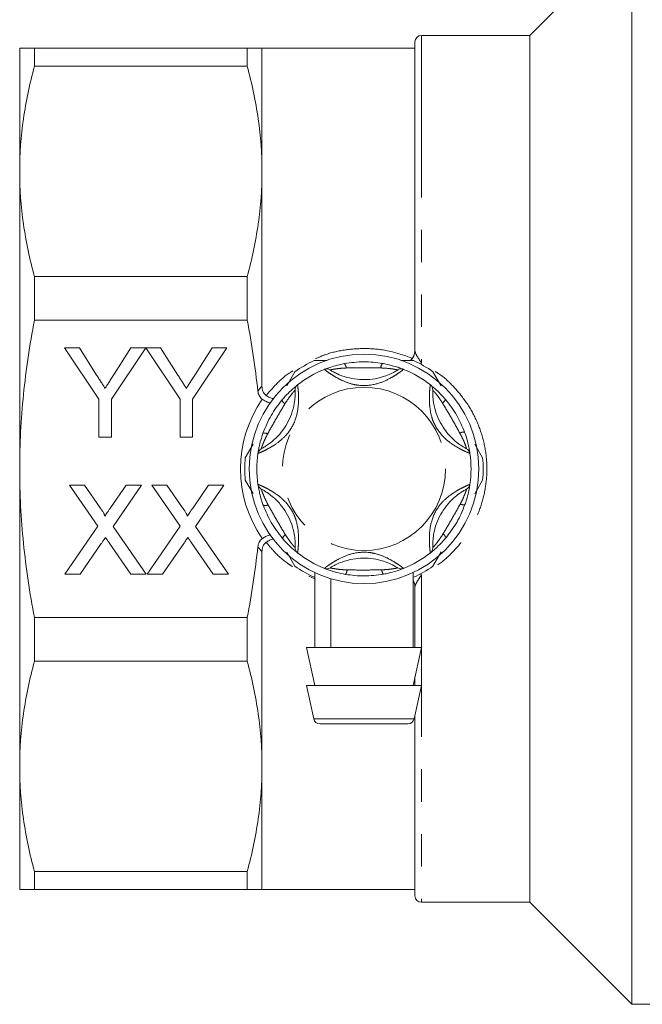
# Model space of a CAD drawing. Units: millimetres. Extents: x 149 to 258, y 78 to 256.
# Drawn here: x 149 to 173, y 191 to 229 of the extents above; entities that cross this region are included whole.
import ezdxf

# ---------------------------------------------------------------- set-up
doc = ezdxf.new("R2010")
doc.units = ezdxf.units.MM
doc.linetypes.add('PHANTOM', pattern=[12.7, 6.35, -1.27, 1.27, -1.27, 1.27, -1.27])

msp = doc.modelspace()

# ---------------------------------------------------------------- linework, layer by layer
at = {"color": 7, "linetype": 'Continuous', "lineweight": 15}
for p, q in [((172.742, 232.861), (168.742, 228.861)), ((172.742, 232.861), (172.742, 190.861)), ((168.742, 228.861), (164.492, 228.861)), ((168.742, 228.861), (168.742, 194.861)), ((148.742, 223.528), (148.742, 228.361)), ((149.319, 228.361), (149.319, 227.651)), ((157.664, 228.361), (149.319, 228.361)), ((157.664, 228.361), (157.664, 227.651)), ((164.242, 228.361), (158.242, 228.361)), ((158.242, 228.361), (158.242, 223.528)), ((164.242, 216.494), (164.242, 228.611)), ((149.319, 227.651), (157.664, 227.651)), ((148.742, 211.861), (148.742, 223.528)), ((158.242, 223.528), (158.242, 215.11)), ((149.319, 219.405), (149.319, 217.691)), ((157.664, 219.405), (149.319, 219.405)), ((157.664, 219.405), (157.664, 217.691)), ((149.319, 217.691), (157.664, 217.691)), ((150.497, 216.611), (151.081, 216.611)), ((151.843, 214.593), (150.497, 216.611)), ((151.081, 216.611), (151.759, 215.541)), ((153.683, 216.611), (152.336, 214.593)), ((152.447, 215.581), (153.099, 216.611)), ((153.099, 216.611), (153.683, 216.611)), ((153.688, 216.611), (154.267, 216.611)), ((155.029, 214.593), (153.688, 216.611)), ((154.267, 216.611), (154.945, 215.541)), ((156.869, 216.611), (155.522, 214.593)), ((155.632, 215.581), (156.284, 216.611)), ((156.284, 216.611), (156.869, 216.611)), ((164.242, 216.503), (164.242, 216.494)), ((163.693, 216.111), (164.189, 216.111)), ((159.217, 215.121), (159.535, 215.672)), ((164.949, 215.672), (165.266, 215.122)), ((151.843, 213.111), (151.843, 214.593)), ((152.336, 214.593), (152.336, 213.111)), ((155.029, 213.111), (155.029, 214.593)), ((155.522, 214.593), (155.522, 213.111)), ((152.336, 213.111), (151.843, 213.111)), ((155.522, 213.111), (155.029, 213.111)), ((157.587, 212.299), (157.896, 212.833)), ((166.589, 212.832), (166.896, 212.299)), ((148.742, 200.193), (148.742, 211.861)), ((157.893, 210.893), (157.587, 211.422)), ((166.896, 211.422), (166.587, 210.886)), ((150.692, 211.226), (151.287, 211.226)), ((151.806, 209.609), (150.692, 211.226)), ((151.287, 211.226), (151.898, 210.34)), ((152.308, 210.339), (152.916, 211.226)), ((153.519, 211.226), (152.405, 209.604)), ((152.916, 211.226), (153.519, 211.226)), ((153.923, 211.226), (154.518, 211.226)), ((155.037, 209.609), (153.923, 211.226)), ((154.518, 211.226), (155.128, 210.34)), ((155.538, 210.339), (156.147, 211.226)), ((156.75, 211.226), (155.636, 209.604)), ((156.147, 211.226), (156.75, 211.226)), ((150.513, 207.726), (151.806, 209.609)), ((152.405, 209.604), (153.699, 207.726)), ((153.744, 207.726), (155.037, 209.609)), ((155.636, 209.604), (156.93, 207.726)), ((153.103, 207.726), (152.252, 208.963)), ((156.334, 207.726), (155.482, 208.963)), ((151.943, 208.93), (151.115, 207.726)), ((155.174, 208.93), (154.346, 207.726)), ((158.242, 208.611), (158.242, 200.193)), ((159.535, 208.049), (159.218, 208.598)), ((165.268, 208.602), (164.949, 208.049)), ((160.317, 207.781), (160.317, 204.861)), ((164.167, 204.861), (164.167, 207.793)), ((151.115, 207.726), (150.513, 207.726)), ((153.699, 207.726), (153.103, 207.726)), ((154.346, 207.726), (153.744, 207.726)), ((156.93, 207.726), (156.334, 207.726)), ((160.942, 207.552), (160.942, 204.861)), ((164.242, 204.861), (164.242, 207.228)), ((164.242, 207.228), (164.242, 207.218)), ((157.664, 206.03), (149.319, 206.03)), ((149.319, 206.03), (149.319, 204.316)), ((157.664, 206.03), (157.664, 204.316)), ((159.992, 204.861), (160.317, 203.361)), ((164.492, 204.861), (159.992, 204.861)), ((164.167, 203.361), (164.492, 204.861)), ((149.319, 204.316), (157.664, 204.316)), ((164.242, 203.361), (164.242, 203.707)), ((159.992, 203.361), (160.274, 202.058)), ((164.492, 203.361), (159.992, 203.361)), ((164.21, 202.058), (164.492, 203.361)), ((164.242, 195.111), (164.242, 202.207)), ((163.965, 201.861), (160.518, 201.861)), ((148.742, 195.361), (148.742, 200.193)), ((158.242, 200.193), (158.242, 195.361)), ((157.664, 196.07), (149.319, 196.07)), ((149.319, 196.07), (149.319, 195.361)), ((157.664, 196.07), (157.664, 195.361)), ((149.319, 195.361), (157.664, 195.361)), ((158.242, 195.361), (164.242, 195.361)), ((164.492, 194.861), (168.742, 194.861)), ((168.742, 194.861), (172.742, 190.861)), ((172.742, 190.861), (194.742, 190.861))]:
    msp.add_line(p, q, dxfattribs=at)
at = {"color": 8, "linetype": 'PHANTOM', "lineweight": 0}
for p, q in [((164.492, 228.861), (164.492, 216.023)), ((164.492, 216.023), (164.464, 215.974)), ((160.343, 207.536), (160.08, 207.652)), ((164.464, 207.747), (164.492, 207.698)), ((164.492, 207.698), (164.492, 194.861)), ((160.274, 202.058), (164.21, 202.058))]:
    msp.add_line(p, q, dxfattribs=at)
at = {"color": 7, "linetype": 'Continuous', "lineweight": 15}
msp.add_circle((162.242, 211.861), 4.5, dxfattribs=at)
at = {"color": 8, "linetype": 'PHANTOM', "lineweight": 0}
msp.add_circle((162.242, 211.861), 3.2, dxfattribs=at)
at = {"color": 7, "linetype": 'Continuous', "lineweight": 15}
for centre, radius, start, end in [((164.492, 228.611), 0.25, 90, 180), ((163.742, 216.494), 0.5, 308.9006, 359.9954), ((162.242, 211.861), 4.675, 114.62, 125.38), ((162.242, 211.861), 4.675, 54.62, 65.38), ((162.242, 211.861), 4.2, 111.7029, 128.2971), ((160.781, 215.531), 0.25, 57.9163, 111.7029), ((163.703, 215.531), 0.25, 68.2971, 122.0837), ((162.242, 211.861), 4.2, 51.7029, 68.2971), ((159.794, 214.961), 0.25, 128.2971, 182.0837), ((164.69, 214.961), 0.25, 357.9163, 51.7029), ((162.242, 211.861), 4.2, 171.7029, 188.2971), ((158.333, 212.431), 0.25, 117.9163, 171.7029), ((166.15, 212.431), 0.25, 8.2971, 62.0837), ((162.242, 211.861), 4.2, 351.7029, 8.2971), ((162.242, 211.861), 4.675, 174.62, 185.38), ((162.242, 211.861), 4.675, 354.62, 5.38), ((158.333, 211.291), 0.25, 188.2971, 242.0837), ((166.15, 211.291), 0.25, 297.9163, 351.7029), ((159.794, 208.761), 0.25, 177.9163, 231.7029), ((162.242, 211.861), 4.2, 231.7029, 248.2971), ((162.242, 211.861), 4.2, 291.7029, 308.2971), ((164.69, 208.761), 0.25, 308.2971, 2.0837), ((162.242, 211.861), 4.675, 234.62, 245.38), ((160.781, 208.191), 0.25, 248.2971, 302.0837), ((163.703, 208.191), 0.25, 237.9163, 291.7029), ((162.242, 211.861), 4.675, 294.62, 305.38), ((163.742, 207.228), 0.499, 0.0009, 31.8075), ((160.518, 202.111), 0.25, 192.2251, 270), ((163.965, 202.111), 0.25, 270, 347.7749), ((164.492, 195.111), 0.25, 180, 270)]:
    msp.add_arc(centre, radius, start, end, dxfattribs=at)
at = {"color": 8, "linetype": 'PHANTOM', "lineweight": 0}
for centre, radius, start, end in [((161.262, 215.801), 0.285, 3.5059, 41.433), ((163.228, 215.8), 0.326, 142.8545, 176.533), ((162.242, 211.861), 4.838, 145.5599, 214.4401), ((159.323, 214.685), 0.326, 202.8548, 236.5332), ((165.164, 214.68), 0.285, 303.5057, 341.433), ((158.339, 212.982), 0.286, 63.507, 101.432), ((166.147, 212.976), 0.326, 82.8543, 116.5329), ((166.145, 210.739), 0.286, 243.5066, 281.4322), ((158.337, 210.745), 0.326, 262.8538, 296.5336), ((159.319, 209.041), 0.286, 123.5085, 161.4302), ((165.16, 209.036), 0.326, 22.8547, 56.5324), ((161.255, 207.921), 0.326, 322.8545, 356.533), ((163.222, 207.92), 0.286, 183.507, 221.4329)]:
    msp.add_arc(centre, radius, start, end, dxfattribs=at)
at = {"color": 7, "linetype": 'Continuous', "lineweight": 15}
for points, knots in [([(148.742, 228.361), (148.742, 228.361), (148.792, 228.361), (148.939, 228.361), (148.999, 228.361), (149.143, 228.361), (149.227, 228.361), (149.319, 228.361)], [0, 0, 0, 0, 0.5, 0.5, 0.75, 0.75, 1, 1, 1, 1]), ([(158.242, 228.361), (158.242, 228.361), (158.192, 228.361), (158.045, 228.361), (157.984, 228.361), (157.84, 228.361), (157.757, 228.361), (157.664, 228.361)], [0, 0, 0, 0, 0.5, 0.5, 0.75, 0.75, 1, 1, 1, 1]), ([(149.319, 227.651), (149.133, 226.966), (148.988, 226.28), (148.792, 224.906), (148.742, 224.217), (148.742, 223.528)], [0, 0, 0, 0, 0.5, 0.5, 1, 1, 1, 1]), ([(157.664, 227.651), (157.851, 226.966), (157.996, 226.28), (158.192, 224.906), (158.242, 224.217), (158.242, 223.528)], [0, 0, 0, 0, 0.5, 0.5, 1, 1, 1, 1]), ([(148.742, 223.528), (148.742, 222.841), (148.792, 222.154), (148.939, 221.12), (149, 220.775), (149.143, 220.088), (149.226, 219.746), (149.319, 219.405)], [0, 0, 0, 0, 0.5, 0.5, 0.75, 0.75, 1, 1, 1, 1]), ([(158.242, 223.528), (158.242, 222.841), (158.192, 222.154), (158.045, 221.12), (157.984, 220.775), (157.84, 220.088), (157.757, 219.746), (157.664, 219.405)], [0, 0, 0, 0, 0.5, 0.5, 0.75, 0.75, 1, 1, 1, 1]), ([(148.742, 211.861), (148.742, 212.834), (148.792, 213.807), (148.939, 215.266), (148.999, 215.752), (149.143, 216.725), (149.227, 217.211), (149.319, 217.691)], [0, 0, 0, 0, 0.5, 0.5, 0.75, 0.75, 1, 1, 1, 1]), ([(158.08, 214.912), (158.031, 215.377), (157.972, 215.843), (157.832, 216.772), (157.753, 217.233), (157.664, 217.691)], [0, 0, 0, 0, 0.5, 0.5, 1, 1, 1, 1]), ([(160.294, 216.111), (160.337, 216.111), (160.502, 216.111), (160.67, 216.111), (160.794, 216.111)], [0, 0, 0, 0, 0.2593, 1, 1, 1, 1]), ([(160.689, 215.763), (160.696, 215.766), (160.71, 215.772), (160.821, 215.814), (161.006, 215.877), (161.236, 215.942), (161.409, 215.977), (161.476, 215.99)], [0, 0, 0, 0, 0.177693, 0.357539, 0.546578, 0.824808, 1, 1, 1, 1]), ([(161.476, 215.99), (161.731, 216.025), (162.228, 216.094), (162.726, 216.029), (162.968, 215.997)], [0, 0, 0, 0, 0.5134099, 1, 1, 1, 1]), ([(162.968, 215.997), (162.998, 215.992), (163.149, 215.964), (163.38, 215.907), (163.608, 215.833), (163.71, 215.796), (163.777, 215.77), (163.787, 215.766), (163.795, 215.763)], [0, 0, 0, 0, 0.074486, 0.379341, 0.597188, 0.767826, 0.812538, 1, 1, 1, 1]), ([(164.143, 216.201), (164.121, 216.173), (164.094, 216.137), (164.06, 216.115), (164.052, 216.111)], [0, 0, 0, 0, 0.77893, 1, 1, 1, 1]), ([(151.759, 215.541), (151.79, 215.493), (151.849, 215.4), (151.934, 215.266), (152.015, 215.14), (152.066, 215.059), (152.09, 215.02)], [0, 0, 0, 0, 0.27481, 0.53324, 0.77433, 1, 1, 1, 1]), ([(152.09, 215.02), (152.115, 215.058), (152.168, 215.141), (152.252, 215.274), (152.346, 215.422), (152.412, 215.526), (152.447, 215.581)], [0, 0, 0, 0, 0.207834, 0.444075, 0.707834, 1, 1, 1, 1]), ([(154.945, 215.541), (154.976, 215.493), (155.035, 215.4), (155.12, 215.266), (155.2, 215.14), (155.252, 215.059), (155.276, 215.02)], [0, 0, 0, 0, 0.27481, 0.53324, 0.77433, 1, 1, 1, 1]), ([(155.276, 215.02), (155.301, 215.058), (155.354, 215.141), (155.438, 215.274), (155.532, 215.422), (155.598, 215.526), (155.632, 215.581)], [0, 0, 0, 0, 0.207834, 0.444075, 0.707834, 1, 1, 1, 1]), ([(160.914, 215.742), (160.92, 215.739), (160.932, 215.731), (161.037, 215.668), (161.22, 215.575), (161.503, 215.463), (161.999, 215.347), (162.562, 215.353), (163.061, 215.49), (163.324, 215.604), (163.469, 215.681), (163.554, 215.732), (163.564, 215.739), (163.57, 215.742)], [0, 0, 0, 0, 0.0608734, 0.1295248, 0.1955689, 0.2826799, 0.3960384, 0.6216747, 0.7472258, 0.8268478, 0.8841849, 0.9415183, 1, 1, 1, 1]), ([(159.023, 214.558), (159.042, 214.581), (159.141, 214.698), (159.307, 214.869), (159.484, 215.03), (159.568, 215.1), (159.624, 215.145), (159.632, 215.151), (159.639, 215.157)], [0, 0, 0, 0, 0.074486, 0.379342, 0.597189, 0.767826, 0.812538, 1, 1, 1, 1]), ([(164.845, 215.157), (164.851, 215.152), (164.863, 215.142), (164.955, 215.068), (165.102, 214.939), (165.274, 214.772), (165.39, 214.64), (165.435, 214.589)], [0, 0, 0, 0, 0.177693, 0.357538, 0.546578, 0.824809, 1, 1, 1, 1]), ([(158.252, 214.597), (158.201, 214.633), (158.161, 214.681), (158.104, 214.79), (158.087, 214.85), (158.08, 214.912)], [0, 0, 0, 0, 0.5, 0.5, 1, 1, 1, 1]), ([(158.216, 212.651), (158.222, 212.655), (158.235, 212.662), (158.342, 212.721), (158.514, 212.833), (158.753, 213.022), (159.102, 213.394), (159.377, 213.884), (159.509, 214.385), (159.541, 214.67), (159.547, 214.834), (159.545, 214.932), (159.544, 214.945), (159.544, 214.951)], [0, 0, 0, 0, 0.0608735, 0.1295247, 0.1955689, 0.2826796, 0.3960381, 0.6216745, 0.7472257, 0.8268475, 0.8841849, 0.9415183, 1, 1, 1, 1]), ([(158.242, 215.11), (158.242, 215.04), (158.253, 214.97), (158.307, 214.84), (158.35, 214.781), (158.408, 214.74)], [0, 0, 0, 0, 0.5, 0.5, 1, 1, 1, 1]), ([(158.408, 214.74), (158.453, 214.712), (158.542, 214.656), (158.649, 214.617), (158.698, 214.614), (158.709, 214.614)], [0, 0, 0, 0, 0.433347, 0.866049, 1, 1, 1, 1]), ([(164.94, 214.951), (164.939, 214.944), (164.939, 214.93), (164.937, 214.807), (164.948, 214.602), (164.993, 214.301), (165.14, 213.814), (165.427, 213.329), (165.794, 212.965), (166.025, 212.795), (166.164, 212.708), (166.251, 212.66), (166.262, 212.654), (166.268, 212.651)], [0, 0, 0, 0, 0.0608735, 0.1295248, 0.1955688, 0.2826799, 0.3960383, 0.6216747, 0.7472256, 0.8268477, 0.8841849, 0.9415183, 1, 1, 1, 1]), ([(158.252, 214.597), (158.295, 214.568), (158.382, 214.512), (158.496, 214.463), (158.553, 214.453), (158.573, 214.45)], [0, 0, 0, 0, 0.3936543, 0.7867847, 1, 1, 1, 1]), ([(158.282, 213.262), (158.38, 213.501), (158.569, 213.966), (158.874, 214.364), (159.023, 214.558)], [0, 0, 0, 0, 0.5134104, 1, 1, 1, 1]), ([(165.435, 214.589), (165.593, 214.385), (165.901, 213.989), (166.094, 213.525), (166.188, 213.3)], [0, 0, 0, 0, 0.51341, 1, 1, 1, 1]), ([(158.086, 212.467), (158.087, 212.474), (158.089, 212.49), (158.108, 212.607), (158.146, 212.799), (158.204, 213.031), (158.261, 213.197), (158.282, 213.262)], [0, 0, 0, 0, 0.177693, 0.357539, 0.546578, 0.824809, 1, 1, 1, 1]), ([(166.188, 213.3), (166.198, 213.271), (166.249, 213.127), (166.315, 212.898), (166.365, 212.664), (166.384, 212.557), (166.395, 212.486), (166.397, 212.475), (166.398, 212.467)], [0, 0, 0, 0, 0.074485, 0.379341, 0.597188, 0.767826, 0.812538, 1, 1, 1, 1]), ([(149.319, 206.03), (149.227, 206.51), (149.144, 206.995), (149, 207.968), (148.939, 208.455), (148.792, 209.915), (148.742, 210.888), (148.742, 211.861)], [0, 0, 0, 0, 0.25, 0.25, 0.5, 0.5, 1, 1, 1, 1]), ([(158.296, 210.421), (158.286, 210.45), (158.234, 210.594), (158.169, 210.823), (158.118, 211.057), (158.1, 211.165), (158.088, 211.235), (158.087, 211.246), (158.086, 211.254)], [0, 0, 0, 0, 0.074485, 0.379342, 0.597188, 0.767826, 0.812538, 1, 1, 1, 1]), ([(166.398, 211.254), (166.397, 211.247), (166.395, 211.231), (166.376, 211.114), (166.338, 210.922), (166.279, 210.69), (166.223, 210.524), (166.201, 210.459)], [0, 0, 0, 0, 0.177693, 0.357539, 0.546578, 0.824809, 1, 1, 1, 1]), ([(159.544, 208.77), (159.544, 208.777), (159.545, 208.791), (159.547, 208.914), (159.536, 209.119), (159.491, 209.42), (159.344, 209.907), (159.057, 210.392), (158.689, 210.756), (158.458, 210.926), (158.319, 211.013), (158.233, 211.061), (158.222, 211.067), (158.216, 211.07)], [0, 0, 0, 0, 0.060873, 0.129525, 0.195569, 0.28268, 0.396038, 0.621675, 0.747226, 0.826847, 0.884185, 0.941518, 1, 1, 1, 1]), ([(166.268, 211.07), (166.261, 211.066), (166.248, 211.06), (166.141, 211), (165.969, 210.888), (165.731, 210.699), (165.382, 210.327), (165.106, 209.837), (164.975, 209.336), (164.943, 209.051), (164.937, 208.887), (164.939, 208.789), (164.939, 208.776), (164.94, 208.77)], [0, 0, 0, 0, 0.060873, 0.129525, 0.195569, 0.28268, 0.396038, 0.621675, 0.747226, 0.826848, 0.884185, 0.941518, 1, 1, 1, 1]), ([(151.898, 210.34), (151.913, 210.318), (151.941, 210.276), (151.98, 210.217), (152.012, 210.164), (152.038, 210.12), (152.058, 210.081), (152.072, 210.05), (152.079, 210.026), (152.079, 210.012), (152.079, 210.006)], [0, 0, 0, 0, 0.209538, 0.393206, 0.554151, 0.689382, 0.80228, 0.889952, 0.956059, 1, 1, 1, 1]), ([(152.079, 210.006), (152.094, 210.028), (152.127, 210.075), (152.18, 210.153), (152.241, 210.242), (152.285, 210.305), (152.308, 210.339)], [0, 0, 0, 0, 0.195959, 0.429465, 0.696675, 1, 1, 1, 1]), ([(155.128, 210.34), (155.143, 210.318), (155.171, 210.276), (155.211, 210.217), (155.242, 210.164), (155.269, 210.12), (155.288, 210.081), (155.303, 210.05), (155.31, 210.026), (155.31, 210.012), (155.31, 210.006)], [0, 0, 0, 0, 0.209538, 0.393206, 0.554151, 0.689382, 0.80228, 0.889952, 0.956059, 1, 1, 1, 1]), ([(155.31, 210.006), (155.325, 210.028), (155.358, 210.075), (155.411, 210.153), (155.472, 210.242), (155.515, 210.305), (155.538, 210.339)], [0, 0, 0, 0, 0.195959, 0.429465, 0.696675, 1, 1, 1, 1]), ([(159.049, 209.132), (158.89, 209.336), (158.582, 209.732), (158.39, 210.196), (158.296, 210.421)], [0, 0, 0, 0, 0.5134103, 1, 1, 1, 1]), ([(166.201, 210.459), (166.104, 210.221), (165.915, 209.755), (165.61, 209.357), (165.461, 209.163)], [0, 0, 0, 0, 0.5134104, 1, 1, 1, 1]), ([(152.108, 209.171), (152.09, 209.145), (152.057, 209.096), (152.011, 209.031), (151.975, 208.976), (151.953, 208.944), (151.943, 208.93)], [0, 0, 0, 0, 0.326889, 0.601754, 0.825221, 1, 1, 1, 1]), ([(152.252, 208.963), (152.227, 208.998), (152.179, 209.067), (152.131, 209.137), (152.108, 209.171)], [0, 0, 0, 0, 0.505782, 1, 1, 1, 1]), ([(155.339, 209.171), (155.321, 209.145), (155.288, 209.096), (155.242, 209.031), (155.205, 208.976), (155.184, 208.944), (155.174, 208.93)], [0, 0, 0, 0, 0.326889, 0.601754, 0.825221, 1, 1, 1, 1]), ([(155.482, 208.963), (155.458, 208.998), (155.41, 209.067), (155.362, 209.137), (155.339, 209.171)], [0, 0, 0, 0, 0.505782, 1, 1, 1, 1]), ([(158.08, 208.809), (158.087, 208.871), (158.104, 208.931), (158.161, 209.04), (158.201, 209.088), (158.252, 209.124)], [0, 0, 0, 0, 0.5, 0.5, 1, 1, 1, 1]), ([(158.408, 208.981), (158.35, 208.94), (158.307, 208.881), (158.253, 208.752), (158.242, 208.681), (158.242, 208.611)], [0, 0, 0, 0, 0.5, 0.5, 1, 1, 1, 1]), ([(158.57, 209.271), (158.551, 209.268), (158.495, 209.258), (158.382, 209.209), (158.295, 209.153), (158.252, 209.124)], [0, 0, 0, 0, 0.205046, 0.602258, 1, 1, 1, 1]), ([(158.712, 209.108), (158.7, 209.107), (158.65, 209.105), (158.542, 209.065), (158.453, 209.009), (158.408, 208.981)], [0, 0, 0, 0, 0.144364, 0.571863, 1, 1, 1, 1]), ([(159.639, 208.564), (159.633, 208.569), (159.621, 208.579), (159.528, 208.654), (159.381, 208.782), (159.21, 208.949), (159.094, 209.081), (159.049, 209.132)], [0, 0, 0, 0, 0.1776927, 0.3575388, 0.5465779, 0.824808, 1, 1, 1, 1]), ([(165.461, 209.163), (165.442, 209.14), (165.342, 209.023), (165.177, 208.852), (165, 208.691), (164.916, 208.621), (164.86, 208.576), (164.851, 208.57), (164.845, 208.564)], [0, 0, 0, 0, 0.074486, 0.379342, 0.597188, 0.767826, 0.812538, 1, 1, 1, 1]), ([(157.664, 206.03), (157.753, 206.49), (157.833, 206.954), (157.972, 207.881), (158.032, 208.345), (158.08, 208.809)], [0, 0, 0, 0, 0.5, 0.5, 1, 1, 1, 1]), ([(163.57, 207.979), (163.564, 207.982), (163.551, 207.99), (163.446, 208.053), (163.264, 208.146), (162.98, 208.258), (162.484, 208.374), (161.921, 208.368), (161.423, 208.232), (161.159, 208.117), (161.015, 208.04), (160.93, 207.989), (160.919, 207.982), (160.914, 207.979)], [0, 0, 0, 0, 0.060874, 0.129525, 0.195569, 0.28268, 0.396038, 0.621674, 0.747225, 0.826848, 0.884185, 0.941518, 1, 1, 1, 1]), ([(161.515, 207.724), (161.486, 207.729), (161.335, 207.757), (161.104, 207.814), (160.876, 207.888), (160.774, 207.925), (160.706, 207.951), (160.697, 207.955), (160.689, 207.958)], [0, 0, 0, 0, 0.074486, 0.379342, 0.597189, 0.767827, 0.812538, 1, 1, 1, 1]), ([(163.795, 207.958), (163.788, 207.955), (163.773, 207.95), (163.662, 207.907), (163.477, 207.844), (163.247, 207.779), (163.075, 207.744), (163.008, 207.731)], [0, 0, 0, 0, 0.177693, 0.357539, 0.546578, 0.82481, 1, 1, 1, 1]), ([(163.008, 207.731), (162.753, 207.696), (162.255, 207.627), (161.757, 207.692), (161.515, 207.724)], [0, 0, 0, 0, 0.513411, 1, 1, 1, 1]), ([(164.242, 207.218), (164.238, 207.278), (164.231, 207.369), (164.183, 207.448), (164.167, 207.475)], [0, 0, 0, 0, 0.652734, 1, 1, 1, 1]), ([(149.319, 204.316), (149.133, 203.632), (148.988, 202.946), (148.792, 201.571), (148.742, 200.883), (148.742, 200.193)], [0, 0, 0, 0, 0.5, 0.5, 1, 1, 1, 1]), ([(157.664, 204.316), (157.851, 203.632), (157.996, 202.946), (158.192, 201.571), (158.242, 200.883), (158.242, 200.193)], [0, 0, 0, 0, 0.5, 0.5, 1, 1, 1, 1]), ([(148.742, 200.193), (148.742, 199.507), (148.792, 198.819), (148.939, 197.786), (149, 197.441), (149.143, 196.754), (149.226, 196.411), (149.319, 196.07)], [0, 0, 0, 0, 0.5, 0.5, 0.75, 0.75, 1, 1, 1, 1]), ([(158.242, 200.193), (158.242, 199.507), (158.192, 198.819), (158.045, 197.786), (157.984, 197.441), (157.84, 196.754), (157.757, 196.411), (157.664, 196.07)], [0, 0, 0, 0, 0.5, 0.5, 0.75, 0.75, 1, 1, 1, 1]), ([(148.742, 195.361), (148.742, 195.361), (148.792, 195.361), (148.939, 195.361), (148.999, 195.361), (149.143, 195.361), (149.227, 195.361), (149.319, 195.361)], [0, 0, 0, 0, 0.5, 0.5, 0.75, 0.75, 1, 1, 1, 1]), ([(158.242, 195.361), (158.242, 195.361), (158.192, 195.361), (158.045, 195.361), (157.984, 195.361), (157.84, 195.361), (157.757, 195.361), (157.664, 195.361)], [0, 0, 0, 0, 0.5, 0.5, 0.75, 0.75, 1, 1, 1, 1])]:
    msp.add_open_spline(points, degree=3, knots=knots, dxfattribs=at)
at = {"color": 8, "linetype": 'PHANTOM', "lineweight": 0}
for points, knots in [([(160.344, 216.185), (160.477, 216.243), (160.85, 216.406), (161.513, 216.545), (162.302, 216.6), (163.2, 216.526), (163.796, 216.32), (164.143, 216.201)], [0, 0, 0, 0, 0.112198, 0.313815, 0.516254, 0.718694, 1, 1, 1, 1]), ([(164.242, 216.494), (164.242, 216.466), (164.251, 216.434), (164.281, 216.363), (164.301, 216.325), (164.372, 216.205), (164.431, 216.116), (164.492, 216.023)], [0, 0, 0, 0, 0.25, 0.25, 0.5, 0.5, 1, 1, 1, 1]), ([(158.408, 214.74), (158.524, 214.875), (158.809, 215.208), (159.162, 215.533), (159.416, 215.685), (159.447, 215.704)], [0, 0, 0, 0, 0.376113, 0.924191, 1, 1, 1, 1]), ([(163.795, 215.763), (163.788, 215.757), (163.774, 215.747), (163.667, 215.666), (163.49, 215.543), (163.182, 215.36), (162.687, 215.151), (162.194, 215.107), (161.741, 215.188), (161.396, 215.314), (161.067, 215.496), (160.845, 215.644), (160.712, 215.744), (160.696, 215.757), (160.689, 215.763)], [0, 0, 0, 0, 0.06267, 0.124285, 0.185671, 0.268668, 0.390379, 0.545383, 0.593308, 0.701274, 0.7906, 0.860983, 0.934764, 1, 1, 1, 1]), ([(161.547, 215.819), (161.49, 215.816), (161.351, 215.809), (161.164, 215.789), (161.016, 215.764), (160.93, 215.746), (160.919, 215.744), (160.914, 215.742)], [0, 0, 0, 0, 0.196585, 0.4874, 0.671028, 0.838278, 1, 1, 1, 1]), ([(162.903, 215.82), (162.683, 215.824), (162.23, 215.831), (161.778, 215.823), (161.547, 215.819)], [0, 0, 0, 0, 0.487349, 1, 1, 1, 1]), ([(163.57, 215.742), (163.566, 215.743), (163.561, 215.744), (163.522, 215.753), (163.482, 215.761), (163.392, 215.777), (163.239, 215.8), (163.052, 215.814), (162.928, 215.819), (162.903, 215.82)], [0, 0, 0, 0, 0.141069, 0.170292, 0.335387, 0.370868, 0.586195, 0.914879, 1, 1, 1, 1]), ([(165.04, 215.679), (165.087, 215.65), (165.365, 215.481), (165.795, 215.064), (166.304, 214.439), (166.691, 213.73), (166.95, 212.967), (167.075, 212.179), (167.059, 211.39), (166.916, 210.624), (166.645, 209.898), (166.26, 209.218), (165.755, 208.617), (165.338, 208.219), (165.075, 208.06), (165.039, 208.038)], [0, 0, 0, 0, 0.0182986, 0.1087974, 0.1984534, 0.288088, 0.3768826, 0.4656589, 0.5516606, 0.63767, 0.7232642, 0.8088788, 0.8974125, 0.9859577, 1, 1, 1, 1]), ([(159.639, 215.157), (159.64, 215.148), (159.643, 215.131), (159.659, 214.998), (159.677, 214.782), (159.681, 214.424), (159.615, 213.891), (159.407, 213.442), (159.109, 213.09), (158.828, 212.855), (158.506, 212.66), (158.266, 212.542), (158.114, 212.478), (158.095, 212.47), (158.086, 212.467)], [0, 0, 0, 0, 0.06267, 0.124285, 0.185671, 0.268668, 0.390378, 0.545383, 0.593308, 0.701274, 0.7906, 0.860983, 0.934764, 1, 1, 1, 1]), ([(166.398, 212.467), (166.39, 212.47), (166.373, 212.476), (166.25, 212.529), (166.055, 212.621), (165.742, 212.796), (165.314, 213.12), (165.029, 213.525), (164.873, 213.958), (164.81, 214.319), (164.803, 214.696), (164.82, 214.963), (164.84, 215.127), (164.843, 215.147), (164.845, 215.157)], [0, 0, 0, 0, 0.06267, 0.124285, 0.185671, 0.268668, 0.390378, 0.545383, 0.593308, 0.701274, 0.7906, 0.860983, 0.934764, 1, 1, 1, 1]), ([(159.544, 214.951), (159.541, 214.948), (159.538, 214.945), (159.511, 214.916), (159.484, 214.885), (159.425, 214.815), (159.329, 214.694), (159.223, 214.539), (159.157, 214.434), (159.143, 214.413)], [0, 0, 0, 0, 0.141068, 0.170291, 0.335386, 0.370868, 0.586195, 0.91488, 1, 1, 1, 1]), ([(165.322, 214.442), (165.291, 214.489), (165.216, 214.606), (165.105, 214.758), (165.01, 214.874), (164.951, 214.939), (164.943, 214.947), (164.94, 214.951)], [0, 0, 0, 0, 0.196584, 0.487401, 0.671028, 0.838278, 1, 1, 1, 1]), ([(159.143, 214.413), (159.03, 214.224), (158.797, 213.836), (158.579, 213.44), (158.466, 213.237)], [0, 0, 0, 0, 0.487348, 1, 1, 1, 1]), ([(166.001, 213.268), (165.894, 213.46), (165.675, 213.856), (165.442, 214.243), (165.322, 214.442)], [0, 0, 0, 0, 0.4873475, 1, 1, 1, 1]), ([(158.466, 213.237), (158.441, 213.187), (158.377, 213.063), (158.301, 212.891), (158.248, 212.751), (158.221, 212.668), (158.218, 212.657), (158.216, 212.651)], [0, 0, 0, 0, 0.1965844, 0.487401, 0.6710273, 0.838278, 1, 1, 1, 1]), ([(166.268, 212.651), (166.266, 212.655), (166.265, 212.66), (166.253, 212.698), (166.24, 212.737), (166.209, 212.823), (166.152, 212.967), (166.071, 213.136), (166.013, 213.245), (166.001, 213.268)], [0, 0, 0, 0, 0.1410683, 0.1702913, 0.3353861, 0.370868, 0.5861951, 0.9148785, 1, 1, 1, 1]), ([(158.086, 211.254), (158.094, 211.251), (158.11, 211.245), (158.234, 211.193), (158.429, 211.1), (158.741, 210.925), (159.17, 210.601), (159.455, 210.196), (159.611, 209.763), (159.674, 209.402), (159.681, 209.025), (159.664, 208.758), (159.643, 208.594), (159.64, 208.574), (159.639, 208.564)], [0, 0, 0, 0, 0.06267, 0.124285, 0.185671, 0.268668, 0.390378, 0.545383, 0.593309, 0.701274, 0.7906, 0.860983, 0.934764, 1, 1, 1, 1]), ([(164.845, 208.564), (164.843, 208.573), (164.841, 208.59), (164.824, 208.724), (164.807, 208.939), (164.802, 209.297), (164.869, 209.83), (165.077, 210.279), (165.374, 210.631), (165.655, 210.866), (165.978, 211.061), (166.217, 211.179), (166.37, 211.243), (166.389, 211.251), (166.398, 211.254)], [0, 0, 0, 0, 0.06267, 0.124285, 0.185671, 0.268668, 0.390378, 0.545383, 0.593309, 0.701275, 0.7906, 0.860983, 0.934764, 1, 1, 1, 1]), ([(158.216, 211.07), (158.217, 211.066), (158.219, 211.061), (158.231, 211.023), (158.244, 210.984), (158.275, 210.898), (158.332, 210.754), (158.413, 210.585), (158.471, 210.476), (158.482, 210.453)], [0, 0, 0, 0, 0.141068, 0.170291, 0.335386, 0.370868, 0.586195, 0.914879, 1, 1, 1, 1]), ([(166.017, 210.484), (166.043, 210.534), (166.107, 210.658), (166.183, 210.83), (166.235, 210.97), (166.263, 211.053), (166.266, 211.064), (166.268, 211.07)], [0, 0, 0, 0, 0.196585, 0.4874, 0.671027, 0.838278, 1, 1, 1, 1]), ([(165.34, 209.308), (165.454, 209.497), (165.686, 209.885), (165.905, 210.281), (166.017, 210.484)], [0, 0, 0, 0, 0.487348, 1, 1, 1, 1]), ([(158.482, 210.453), (158.589, 210.261), (158.809, 209.865), (159.042, 209.478), (159.162, 209.279)], [0, 0, 0, 0, 0.487348, 1, 1, 1, 1]), ([(159.444, 208.027), (159.371, 208.074), (159.073, 208.261), (158.732, 208.593), (158.486, 208.888), (158.408, 208.981)], [0, 0, 0, 0, 0.184544, 0.743304, 1, 1, 1, 1]), ([(159.162, 209.279), (159.192, 209.232), (159.268, 209.115), (159.379, 208.963), (159.474, 208.847), (159.532, 208.782), (159.54, 208.774), (159.544, 208.77)], [0, 0, 0, 0, 0.196585, 0.487402, 0.671027, 0.838278, 1, 1, 1, 1]), ([(164.94, 208.77), (164.943, 208.773), (164.946, 208.776), (164.972, 208.805), (165, 208.836), (165.059, 208.906), (165.155, 209.028), (165.26, 209.182), (165.327, 209.287), (165.34, 209.308)], [0, 0, 0, 0, 0.1410683, 0.1702911, 0.3353864, 0.3708679, 0.5861955, 0.9148788, 1, 1, 1, 1]), ([(160.689, 207.958), (160.696, 207.964), (160.709, 207.975), (160.816, 208.056), (160.994, 208.178), (161.302, 208.361), (161.797, 208.57), (162.289, 208.615), (162.743, 208.533), (163.087, 208.407), (163.417, 208.225), (163.639, 208.077), (163.771, 207.977), (163.787, 207.964), (163.795, 207.958)], [0, 0, 0, 0, 0.06267, 0.124285, 0.18567, 0.268668, 0.390378, 0.545383, 0.593309, 0.701274, 0.7906, 0.860983, 0.934764, 1, 1, 1, 1]), ([(160.914, 207.979), (160.918, 207.978), (160.923, 207.977), (160.961, 207.968), (161.002, 207.96), (161.092, 207.944), (161.245, 207.921), (161.432, 207.907), (161.555, 207.902), (161.581, 207.901)], [0, 0, 0, 0, 0.141068, 0.170291, 0.335386, 0.370868, 0.586196, 0.914879, 1, 1, 1, 1]), ([(161.581, 207.901), (161.801, 207.897), (162.253, 207.89), (162.705, 207.898), (162.937, 207.902)], [0, 0, 0, 0, 0.487348, 1, 1, 1, 1]), ([(162.937, 207.902), (162.993, 207.905), (163.133, 207.912), (163.32, 207.932), (163.467, 207.957), (163.553, 207.975), (163.564, 207.977), (163.57, 207.979)], [0, 0, 0, 0, 0.196585, 0.487402, 0.671027, 0.838278, 1, 1, 1, 1]), ([(164.492, 207.698), (164.431, 207.605), (164.372, 207.516), (164.301, 207.396), (164.281, 207.358), (164.251, 207.287), (164.242, 207.255), (164.242, 207.228)], [0, 0, 0, 0, 0.5, 0.5, 0.75, 0.75, 1, 1, 1, 1])]:
    msp.add_open_spline(points, degree=3, knots=knots, dxfattribs=at)
at = {"color": 7, "linetype": 'Continuous', "lineweight": 15}
msp.add_open_spline([(164.143, 216.201), (164.208, 216.289), (164.242, 216.395), (164.242, 216.503)], degree=3, dxfattribs=at)
at = {"color": 8, "linetype": 'PHANTOM', "lineweight": 0}
for points in [[(158.08, 214.912), (158.133, 214.981), (158.187, 215.047), (158.242, 215.11)], [(158.242, 208.611), (158.187, 208.674), (158.133, 208.74), (158.08, 208.809)]]:
    msp.add_open_spline(points, degree=3, dxfattribs=at)

doc.saveas('drawing.dxf')
